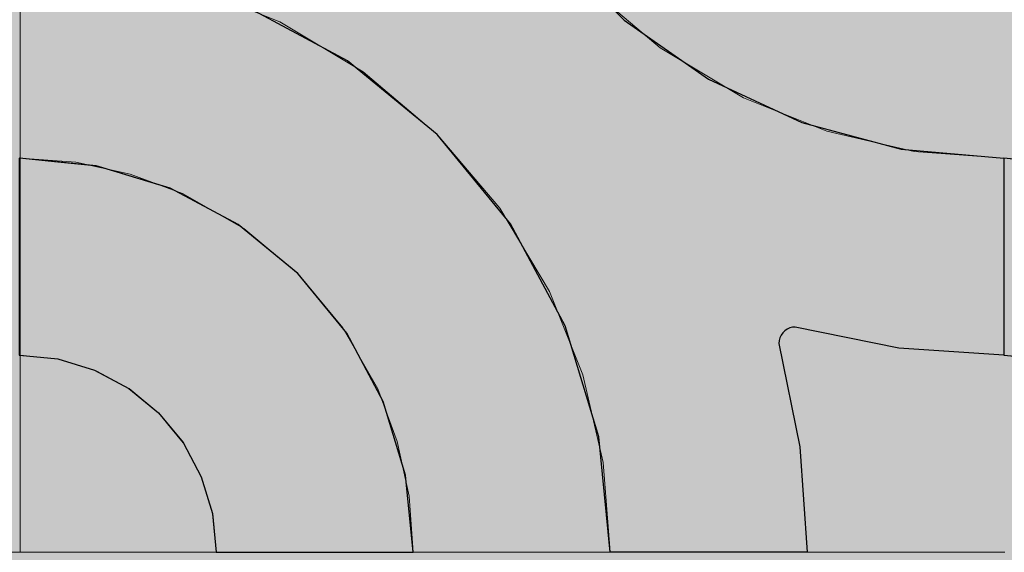
# Model space of a CAD drawing. Units: millimetres. Extents: x -7779 to 7596, y -2107 to 8488.
# Drawn here: x -4760 to -4460, y 5483 to 5645 of the extents above; entities that cross this region are included whole.
import ezdxf

# ---------------------------------------------------------------- set-up
doc = ezdxf.new("R2010")
doc.units = ezdxf.units.MM
doc.header["$LTSCALE"] = 100
doc.linetypes.add('Dash Style-5', pattern=[1.058075, 0.352692, -0.705383])
for name, color, linetype, lineweight in [('AAPINNAT', 7, 'Continuous', 15), ('Dimension', 7, 'Continuous', 5), ('None', 7, 'Continuous', 5)]:
    doc.layers.add(name, color=color, linetype=linetype, lineweight=lineweight)

# ---------------------------------------------------------------- blocks, each defined once
blk = doc.blocks.new('RUDUS puu Y')
at = {"layer": 'None', "linetype": 'Continuous', "lineweight": 0, "transparency": 33554610}
h = blk.add_hatch(color=253, dxfattribs=at)
edge = h.paths.add_edge_path()
edge.add_arc((0, 0), 1250, 0, 360, ccw=False)

msp = doc.modelspace()

# ---------------------------------------------------------------- wipeouts: each hides what was drawn before it
at = {"color": 255, "linetype": 'Continuous', "lineweight": 5, "transparency": 33554687}
msp.add_wipeout([(-5341.81, 6775.2), (-3341.81, 6775.2), (-3341.81, 1198.11), (-5341.81, 1198.11)], dxfattribs=at).dxf.layer = 'None'

# ---------------------------------------------------------------- next in the draw order: linework, layer by layer
at = {"layer": 'AAPINNAT', "color": 254, "linetype": 'Continuous', "lineweight": 0, "true_color": 0xd9d4ce}
for p, q in [((-4543.03, 5646.49), (-4543.94, 5639.99)), ((-4677.91, 5638.16), (-4680.62, 5644.15)), ((-4680.62, 5644.15), (-4677.91, 5642.53)), ((-4571.93, 5642.3), (-4575.03, 5644.93)), ((-4677.91, 5642.53), (-4676.37, 5641.61)), ((-4676.37, 5641.61), (-4676.06, 5641.42)), ((-4676.06, 5641.42), (-4675.15, 5640.88)), ((-4675.15, 5640.88), (-4661.39, 5632.65)), ((-4569.97, 5640.64), (-4571.93, 5642.3)), ((-4569.22, 5640), (-4569.97, 5640.64)), ((-4564.74, 5636.21), (-4569.22, 5640)), ((-4676.37, 5631.77), (-4677.91, 5638.16)), ((-4543.94, 5639.99), (-4543.63, 5633.42)), ((-4558.61, 5632.54), (-4564.74, 5636.21)), ((-4676.06, 5625.21), (-4676.37, 5631.77)), ((-4661.39, 5632.65), (-4655.26, 5628.98)), ((-4544.85, 5624.32), (-4558.61, 5632.54)), ((-4543.63, 5633.42), (-4542.09, 5627.03)), ((-4655.26, 5628.98), (-4650.78, 5625.19)), ((-4676.97, 5618.7), (-4676.06, 5625.21)), ((-4650.78, 5625.19), (-4650.05, 5624.56)), ((-4542.09, 5627.03), (-4539.38, 5621.05)), ((-4650.05, 5624.56), (-4648.13, 5622.94)), ((-4648.13, 5622.94), (-4646.1, 5621.22)), ((-4543.94, 5623.77), (-4544.85, 5624.32)), ((-4543.63, 5623.58), (-4543.94, 5623.77)), ((-4542.09, 5622.66), (-4543.63, 5623.58)), ((-4539.38, 5621.05), (-4542.09, 5622.66)), ((-4646.1, 5621.22), (-4643.56, 5619.06)), ((-4643.56, 5619.06), (-4640.54, 5616.5)), ((-4679.08, 5612.48), (-4676.97, 5618.7)), ((-4640.54, 5616.5), (-4635.24, 5612.01)), ((-4682.33, 5606.76), (-4679.08, 5612.48)), ((-4635.24, 5612.01), (-4632.72, 5609.88)), ((-4632.72, 5609.88), (-4629.19, 5605.71)), ((-4686.58, 5601.75), (-4682.33, 5606.76)), ((-4629.19, 5605.71), (-4622.62, 5597.96)), ((-4691.62, 5597.68), (-4686.58, 5601.75)), ((-4697.48, 5594.53), (-4691.69, 5597.63)), ((-4691.69, 5597.63), (-4691.62, 5597.68)), ((-4622.62, 5597.96), (-4615.79, 5589.91)), ((-4710.28, 5591.81), (-4703.76, 5592.57)), ((-4703.76, 5592.57), (-4697.48, 5594.53)), ((-4703.76, 5588.1), (-4710.28, 5591.81)), ((-4615.79, 5589.91), (-4613.61, 5587.34)), ((-4697.48, 5584.54), (-4703.76, 5588.1)), ((-4613.61, 5587.34), (-4608.96, 5579.56)), ((-4691.69, 5581.25), (-4697.48, 5584.54)), ((-4691.62, 5581.21), (-4691.69, 5581.25)), ((-4686.58, 5577), (-4691.62, 5581.21)), ((-4608.96, 5579.56), (-4602.4, 5568.58)), ((-4682.33, 5573.44), (-4686.58, 5577)), ((-4679.08, 5570.74), (-4682.33, 5573.44)), ((-4676.97, 5568.97), (-4679.08, 5570.74)), ((-4676.06, 5568.21), (-4676.97, 5568.97)), ((-4675.15, 5567.45), (-4676.06, 5568.21)), ((-4602.4, 5568.58), (-4598.45, 5561.98)), ((-4661.39, 5550.97), (-4675.15, 5567.45)), ((-4622.62, 5565.91), (-4629.19, 5563.91)), ((-4615.79, 5566.58), (-4622.62, 5565.91)), ((-4613.61, 5566.36), (-4615.79, 5566.58)), ((-4608.96, 5565.91), (-4613.61, 5566.36)), ((-4602.4, 5563.91), (-4608.96, 5565.91)), ((-4632.72, 5562.02), (-4635.24, 5560.68)), ((-4629.19, 5563.91), (-4632.72, 5562.02)), ((-4598.45, 5561.98), (-4602.4, 5563.91)), ((-4635.24, 5560.68), (-4640.54, 5556.33)), ((-4640.54, 5556.33), (-4643.56, 5552.88)), ((-4655.26, 5540.19), (-4661.39, 5550.97)), ((-4643.56, 5552.88), (-4646.1, 5549.08)), ((-4646.1, 5549.08), (-4648.13, 5544.97)), ((-4648.13, 5544.97), (-4650.05, 5538.77)), ((-4650.78, 5532.31), (-4655.26, 5540.19)), ((-4650.05, 5538.77), (-4650.78, 5532.31))]:
    msp.add_line(p, q, dxfattribs=at)
at = {"layer": 'AAPINNAT', "color": 7, "linetype": 'Dash Style-5', "lineweight": 13}
msp.add_lwpolyline([(-4587.28, 5655.32), (-4564.74, 5636.21), (-4539.38, 5621.05), (-4542.09, 5627.03), (-4543.63, 5633.42), (-4543.94, 5639.99), (-4543.03, 5646.49)], dxfattribs=at)
msp.add_lwpolyline([(-4602.4, 5563.91), (-4598.45, 5561.98), (-4598.45, 5561.98), (-4613.61, 5587.34), (-4632.72, 5609.88), (-4655.26, 5628.98), (-4680.62, 5644.15), (-4680.62, 5644.15), (-4677.91, 5638.16), (-4676.37, 5631.77), (-4676.06, 5625.21), (-4676.97, 5618.7), (-4679.08, 5612.48), (-4682.33, 5606.76), (-4686.58, 5601.75), (-4691.69, 5597.63), (-4697.48, 5594.53), (-4703.76, 5592.57), (-4710.28, 5591.81), (-4710.28, 5591.81), (-4691.62, 5581.21), (-4675.15, 5567.45), (-4661.39, 5550.97), (-4650.78, 5532.31), (-4650.78, 5532.31), (-4650.05, 5538.77), (-4648.13, 5544.97), (-4648.13, 5544.97), (-4646.1, 5549.08), (-4643.56, 5552.88), (-4640.54, 5556.33), (-4640.54, 5556.33), (-4635.24, 5560.68), (-4629.19, 5563.91), (-4629.19, 5563.91), (-4622.62, 5565.91), (-4615.79, 5566.58), (-4615.79, 5566.58), (-4608.96, 5565.91)], close=True, dxfattribs=at)
at = {"layer": 'AAPINNAT', "color": 254, "linetype": 'Continuous', "lineweight": 0, "true_color": 0xd9d4ce}
for points in [[(-4569.22, 5640), (-4569.97, 5726.35), (-4569.22, 5732.88)], [(-4569.22, 5640), (-4569.22, 5732.88), (-4564.74, 5636.21)], [(-4564.74, 5636.21), (-4569.22, 5732.88), (-4564.74, 5725.01)], [(-4569.97, 5640.64), (-4571.93, 5720.08), (-4569.97, 5726.35)], [(-4569.97, 5640.64), (-4569.97, 5726.35), (-4569.22, 5640)], [(-4564.74, 5636.21), (-4564.74, 5725.01), (-4558.61, 5632.54)], [(-4558.61, 5632.54), (-4564.74, 5725.01), (-4558.61, 5714.22)], [(-4571.93, 5642.3), (-4575.03, 5714.29), (-4571.93, 5720.08)], [(-4571.93, 5642.3), (-4571.93, 5720.08), (-4569.97, 5640.64)], [(-4575.03, 5644.93), (-4575.03, 5714.29), (-4571.93, 5642.3)], [(-4558.61, 5632.54), (-4558.61, 5714.22), (-4544.85, 5624.32)], [(-4544.85, 5624.32), (-4558.61, 5714.22), (-4544.85, 5697.74)], [(-4544.85, 5624.32), (-4544.85, 5697.74), (-4543.94, 5623.77)], [(-4543.94, 5623.77), (-4544.85, 5697.74), (-4543.94, 5696.98)], [(-4543.94, 5639.99), (-4543.94, 5696.98), (-4543.03, 5646.49)], [(-4677.91, 5638.16), (-4680.62, 5644.15), (-4677.91, 5642.53)], [(-4677.91, 5638.16), (-4677.91, 5642.53), (-4676.37, 5631.77)], [(-4676.37, 5631.77), (-4677.91, 5642.53), (-4676.37, 5641.61)], [(-4676.37, 5631.77), (-4676.37, 5641.61), (-4676.06, 5625.21)], [(-4676.06, 5625.21), (-4676.37, 5641.61), (-4676.06, 5641.42)], [(-4676.06, 5568.21), (-4676.06, 5641.42), (-4675.15, 5567.45)], [(-4675.15, 5567.45), (-4676.06, 5641.42), (-4675.15, 5640.88)], [(-4675.15, 5567.45), (-4675.15, 5640.88), (-4661.39, 5550.97)], [(-4661.39, 5550.97), (-4675.15, 5640.88), (-4661.39, 5632.65)], [(-4543.94, 5623.77), (-4543.94, 5639.99), (-4543.63, 5623.58)], [(-4543.63, 5623.58), (-4543.94, 5639.99), (-4543.63, 5633.42)], [(-4661.39, 5550.97), (-4661.39, 5632.65), (-4655.26, 5540.19)], [(-4655.26, 5540.19), (-4661.39, 5632.65), (-4655.26, 5628.98)], [(-4543.63, 5623.58), (-4543.63, 5633.42), (-4542.09, 5622.66)], [(-4542.09, 5622.66), (-4543.63, 5633.42), (-4542.09, 5627.03)], [(-4655.26, 5540.19), (-4655.26, 5628.98), (-4650.78, 5532.31)], [(-4650.78, 5532.31), (-4655.26, 5628.98), (-4650.78, 5625.19)], [(-4676.06, 5568.21), (-4676.97, 5618.7), (-4676.06, 5625.21)], [(-4650.78, 5532.31), (-4650.78, 5625.19), (-4650.05, 5538.77)], [(-4650.05, 5538.77), (-4650.78, 5625.19), (-4650.05, 5624.56)], [(-4542.09, 5622.66), (-4542.09, 5627.03), (-4539.38, 5621.05)], [(-4650.05, 5538.77), (-4650.05, 5624.56), (-4648.13, 5544.97)], [(-4648.13, 5544.97), (-4650.05, 5624.56), (-4648.13, 5622.94)], [(-4648.13, 5544.97), (-4648.13, 5622.94), (-4646.1, 5549.08)], [(-4646.1, 5549.08), (-4648.13, 5622.94), (-4646.1, 5621.22)], [(-4646.1, 5549.08), (-4646.1, 5621.22), (-4643.56, 5552.88)], [(-4643.56, 5552.88), (-4646.1, 5621.22), (-4643.56, 5619.06)], [(-4643.56, 5552.88), (-4643.56, 5619.06), (-4640.54, 5556.33)], [(-4640.54, 5556.33), (-4643.56, 5619.06), (-4640.54, 5616.5)], [(-4676.97, 5568.97), (-4679.08, 5612.48), (-4676.97, 5618.7)], [(-4676.97, 5568.97), (-4676.97, 5618.7), (-4676.06, 5568.21)], [(-4640.54, 5556.33), (-4640.54, 5616.5), (-4635.24, 5560.68)], [(-4635.24, 5560.68), (-4640.54, 5616.5), (-4635.24, 5612.01)], [(-4679.08, 5570.74), (-4682.33, 5606.76), (-4679.08, 5612.48)], [(-4679.08, 5570.74), (-4679.08, 5612.48), (-4676.97, 5568.97)], [(-4635.24, 5560.68), (-4635.24, 5612.01), (-4632.72, 5562.02)], [(-4632.72, 5562.02), (-4635.24, 5612.01), (-4632.72, 5609.88)], [(-4632.72, 5562.02), (-4632.72, 5609.88), (-4629.19, 5563.91)], [(-4629.19, 5563.91), (-4632.72, 5609.88), (-4629.19, 5605.71)], [(-4682.33, 5573.44), (-4686.58, 5601.75), (-4682.33, 5606.76)], [(-4682.33, 5573.44), (-4682.33, 5606.76), (-4679.08, 5570.74)], [(-4629.19, 5563.91), (-4629.19, 5605.71), (-4622.62, 5565.91)], [(-4622.62, 5565.91), (-4629.19, 5605.71), (-4622.62, 5597.96)], [(-4686.58, 5577), (-4691.62, 5597.68), (-4686.58, 5601.75)], [(-4686.58, 5577), (-4686.58, 5601.75), (-4682.33, 5573.44)], [(-4691.69, 5581.25), (-4697.48, 5594.53), (-4691.69, 5597.63)], [(-4691.62, 5581.21), (-4691.69, 5597.63), (-4691.62, 5597.68)], [(-4691.69, 5581.25), (-4691.69, 5597.63), (-4691.62, 5581.21)], [(-4691.62, 5581.21), (-4691.62, 5597.68), (-4686.58, 5577)], [(-4622.62, 5565.91), (-4622.62, 5597.96), (-4615.79, 5566.58)], [(-4615.79, 5566.58), (-4622.62, 5597.96), (-4615.79, 5589.91)], [(-4703.76, 5588.1), (-4710.28, 5591.81), (-4703.76, 5592.57)], [(-4697.48, 5584.54), (-4703.76, 5592.57), (-4697.48, 5594.53)], [(-4703.76, 5588.1), (-4703.76, 5592.57), (-4697.48, 5584.54)], [(-4697.48, 5584.54), (-4697.48, 5594.53), (-4691.69, 5581.25)], [(-4615.79, 5566.58), (-4615.79, 5589.91), (-4613.61, 5566.36)], [(-4613.61, 5566.36), (-4615.79, 5589.91), (-4613.61, 5587.34)], [(-4613.61, 5566.36), (-4613.61, 5587.34), (-4608.96, 5565.91)], [(-4608.96, 5565.91), (-4613.61, 5587.34), (-4608.96, 5579.56)], [(-4608.96, 5565.91), (-4608.96, 5579.56), (-4602.4, 5563.91)], [(-4602.4, 5563.91), (-4608.96, 5579.56), (-4602.4, 5568.58)], [(-4602.4, 5563.91), (-4602.4, 5568.58), (-4598.45, 5561.98)]]:
    msp.add_solid(points, dxfattribs=at)

# ---------------------------------------------------------------- next in the draw order: wipeouts: each hides what was drawn before it
at = {"color": 18, "linetype": 'Continuous', "lineweight": 5, "true_color": 0x000000}
msp.add_wipeout([(-5059.77, 5782.6), (-4759.77, 5782.6), (-4759.77, 5482.6), (-5059.77, 5482.6)], dxfattribs=at).dxf.layer = 'AAPINNAT'

# ---------------------------------------------------------------- next in the draw order: linework, layer by layer
at = {"layer": 'AAPINNAT', "color": 255, "linetype": 'Continuous', "lineweight": 5}
for p, q in [((-4759.77, 5782.6), (-4759.77, 5482.6)), ((-4759.77, 5482.6), (-5059.77, 5482.6))]:
    msp.add_line(p, q, dxfattribs=at)
at = {"layer": 'Dimension', "color": 7, "linetype": 'Continuous', "lineweight": 5}
msp.add_lwpolyline([(-4820, 5482.6), (-4759.77, 5482.6), (-4759.77, 5782.6), (-4820, 5782.6)], dxfattribs=at)

# ---------------------------------------------------------------- next in the draw order: wipeouts: each hides what was drawn before it
at = {"color": 18, "linetype": 'Continuous', "lineweight": 5, "true_color": 0x000000}
msp.add_wipeout([(-4759.77, 5782.6), (-4459.77, 5782.6), (-4459.77, 5482.6), (-4759.77, 5482.6)], dxfattribs=at).dxf.layer = 'AAPINNAT'

# ---------------------------------------------------------------- next in the draw order: linework, layer by layer
at = {"layer": 'AAPINNAT', "color": 255, "linetype": 'Continuous', "lineweight": 5}
for p, q in [((-4759.77, 5482.6), (-4759.77, 5782.6)), ((-4459.77, 5482.6), (-4759.77, 5482.6))]:
    msp.add_line(p, q, dxfattribs=at)
at = {"layer": 'AAPINNAT', "color": 254, "linetype": 'Continuous', "lineweight": 0, "true_color": 0xd9d4ce}
for p, q in [((-4580, 5649.01), (-4575.7, 5644.71)), ((-4660, 5632.26), (-4691.12, 5648.89)), ((-4575.7, 5644.71), (-4550, 5626.71)), ((-4640, 5615.85), (-4660, 5632.26)), ((-4550, 5626.71), (-4528.57, 5616.72)), ((-4528.57, 5616.72), (-4528.5, 5616.68)), ((-4528.5, 5616.68), (-4528.27, 5616.58)), ((-4528.27, 5616.58), (-4527.9, 5616.41)), ((-4527.9, 5616.41), (-4527.4, 5616.17)), ((-4527.4, 5616.17), (-4526.79, 5615.89)), ((-4637.27, 5613.6), (-4640, 5615.85)), ((-4632.72, 5609.88), (-4637.27, 5613.6)), ((-4526.79, 5615.89), (-4526.07, 5615.55)), ((-4526.07, 5615.55), (-4525.28, 5615.19)), ((-4525.28, 5615.19), (-4524.44, 5614.79)), ((-4524.44, 5614.79), (-4523.57, 5614.39)), ((-4523.57, 5614.39), (-4521.56, 5613.45)), ((-4521.56, 5613.45), (-4492.07, 5605.55)), ((-4629.14, 5605.52), (-4632.72, 5609.88)), ((-4615.88, 5589.36), (-4629.14, 5605.52)), ((-4492.07, 5605.55), (-4491.26, 5605.33)), ((-4491.26, 5605.33), (-4460, 5602.6)), ((-4760, 5602.6), (-4748.29, 5601.44)), ((-4748.29, 5601.44), (-4737.04, 5600.33)), ((-4460, 5602.6), (-4460, 5542.6)), ((-4460, 5542.6), (-4460, 5602.6)), ((-4460, 5602.6), (-4448.29, 5601.44)), ((-4737.04, 5600.33), (-4736.59, 5600.29)), ((-4736.59, 5600.29), (-4726.67, 5597.28)), ((-4726.67, 5597.28), (-4717.57, 5594.52)), ((-4717.57, 5594.52), (-4714.08, 5593.46)), ((-4714.08, 5593.46), (-4710.11, 5591.34)), ((-4710.11, 5591.34), (-4704.57, 5588.38)), ((-4610.34, 5582.6), (-4615.88, 5589.36)), ((-4704.57, 5588.38), (-4701.15, 5586.55)), ((-4701.15, 5586.55), (-4700, 5585.94)), ((-4700, 5585.94), (-4693.33, 5582.37)), ((-4693.33, 5582.37), (-4675.15, 5567.45)), ((-4597.89, 5559.31), (-4610.34, 5582.6)), ((-4675.15, 5567.45), (-4660.22, 5549.26)), ((-4593.7, 5551.48), (-4597.89, 5559.31)), ((-4583.46, 5517.71), (-4593.7, 5551.48)), ((-4526.07, 5550.5), (-4526.79, 5550)), ((-4525.28, 5550.87), (-4526.07, 5550.5)), ((-4524.44, 5551.09), (-4525.28, 5550.87)), ((-4523.57, 5551.17), (-4524.44, 5551.09)), ((-4521.56, 5550.76), (-4523.57, 5551.17)), ((-4492.07, 5544.75), (-4521.56, 5550.76)), ((-4660.22, 5549.26), (-4649.13, 5528.52)), ((-4528.5, 5547.04), (-4528.57, 5546.17)), ((-4528.27, 5547.88), (-4528.5, 5547.04)), ((-4527.9, 5548.67), (-4528.27, 5547.88)), ((-4527.4, 5549.38), (-4527.9, 5548.67)), ((-4526.79, 5550), (-4527.4, 5549.38)), ((-4528.57, 5546.17), (-4522.15, 5514.67)), ((-4491.26, 5544.69), (-4492.07, 5544.75)), ((-4460, 5542.6), (-4491.26, 5544.69)), ((-4748.29, 5541.44), (-4760, 5542.6)), ((-4737.04, 5538.03), (-4748.29, 5541.44)), ((-4448.29, 5541.44), (-4460, 5542.6)), ((-4736.59, 5537.79), (-4737.04, 5538.03)), ((-4726.67, 5532.48), (-4736.59, 5537.79)), ((-4717.57, 5525.02), (-4726.67, 5532.48)), ((-4649.13, 5528.52), (-4642.31, 5506.01)), ((-4714.08, 5520.76), (-4717.57, 5525.02)), ((-4710.11, 5515.93), (-4714.08, 5520.76)), ((-4580, 5482.6), (-4583.46, 5517.71)), ((-4704.57, 5505.56), (-4710.11, 5515.93)), ((-4522.15, 5514.67), (-4520, 5482.6)), ((-4701.15, 5494.3), (-4704.57, 5505.56)), ((-4642.31, 5506.01), (-4640, 5482.6)), ((-4700, 5482.6), (-4701.15, 5494.3)), ((-4693.33, 5482.6), (-4700, 5482.6)), ((-4675.15, 5482.6), (-4693.33, 5482.6)), ((-4660.22, 5482.6), (-4675.15, 5482.6)), ((-4649.13, 5482.6), (-4660.22, 5482.6)), ((-4642.31, 5482.6), (-4649.13, 5482.6)), ((-4640, 5482.6), (-4642.31, 5482.6)), ((-4575.7, 5482.6), (-4580, 5482.6)), ((-4550, 5482.6), (-4575.7, 5482.6)), ((-4528.57, 5482.6), (-4550, 5482.6)), ((-4522.15, 5482.6), (-4528.57, 5482.6)), ((-4520, 5482.6), (-4522.15, 5482.6))]:
    msp.add_line(p, q, dxfattribs=at)
at = {"layer": 'AAPINNAT', "color": 7, "linetype": 'Continuous', "lineweight": 25}
msp.add_lwpolyline([(-4597.89, 5666.89), (-4575.7, 5644.71), (-4550, 5626.71), (-4521.56, 5613.45), (-4491.26, 5605.33), (-4460, 5602.6), (-4460, 5542.6), (-4492.07, 5544.75), (-4523.57, 5551.17), (-4523.57, 5551.17), (-4524.44, 5551.09), (-4525.28, 5550.87), (-4526.07, 5550.5), (-4526.79, 5550), (-4527.4, 5549.38), (-4527.9, 5548.67), (-4528.27, 5547.88), (-4528.5, 5547.04), (-4528.57, 5546.17), (-4528.57, 5546.17), (-4522.15, 5514.67), (-4520, 5482.6), (-4580, 5482.6), (-4580, 5482.6), (-4583.46, 5517.71), (-4593.7, 5551.48), (-4610.34, 5582.6), (-4632.72, 5609.88), (-4660, 5632.26), (-4691.12, 5648.89)], dxfattribs=at)
for points in [[(-4760, 5542.6), (-4748.29, 5541.44), (-4737.04, 5538.03), (-4726.67, 5532.48), (-4717.57, 5525.02), (-4710.11, 5515.93), (-4704.57, 5505.56), (-4701.15, 5494.3), (-4700, 5482.6), (-4640, 5482.6), (-4640, 5482.6), (-4642.31, 5506.01), (-4649.13, 5528.52), (-4660.22, 5549.26), (-4675.15, 5567.45), (-4693.33, 5582.37), (-4714.08, 5593.46), (-4736.59, 5600.29), (-4760, 5602.6)], [(-4460, 5542.6), (-4448.29, 5541.44), (-4437.04, 5538.03), (-4426.67, 5532.48), (-4417.57, 5525.02), (-4410.11, 5515.93), (-4404.57, 5505.56), (-4401.15, 5494.3), (-4400, 5482.6), (-4340, 5482.6), (-4340, 5482.6), (-4342.31, 5506.01), (-4349.13, 5528.52), (-4360.22, 5549.26), (-4375.15, 5567.45), (-4393.33, 5582.37), (-4414.08, 5593.46), (-4436.59, 5600.29), (-4460, 5602.6)]]:
    msp.add_lwpolyline(points, close=True, dxfattribs=at)
at = {"layer": 'AAPINNAT', "color": 254, "linetype": 'Continuous', "lineweight": 0, "true_color": 0xd9d4ce}
for points in [[(-4691.12, 5648.89), (-4691.12, 5782.6), (-4660, 5632.26)], [(-4660, 5632.26), (-4691.12, 5782.6), (-4660, 5782.6)], [(-4660, 5632.26), (-4660, 5782.6), (-4640, 5615.85)], [(-4640, 5615.85), (-4660, 5782.6), (-4640, 5782.6)], [(-4640, 5615.85), (-4640, 5782.6), (-4637.27, 5613.6)], [(-4637.27, 5613.6), (-4640, 5782.6), (-4637.27, 5751.34)], [(-4637.27, 5613.6), (-4637.27, 5751.34), (-4632.72, 5609.88)], [(-4632.72, 5609.88), (-4637.27, 5751.34), (-4632.72, 5734.38)], [(-4632.72, 5609.88), (-4632.72, 5734.38), (-4629.14, 5605.52)], [(-4629.14, 5605.52), (-4632.72, 5734.38), (-4629.14, 5721.03)], [(-4629.14, 5605.52), (-4629.14, 5721.03), (-4615.88, 5589.36)], [(-4615.88, 5589.36), (-4629.14, 5721.03), (-4615.88, 5692.6)], [(-4615.88, 5589.36), (-4615.88, 5692.6), (-4610.34, 5582.6)], [(-4610.34, 5582.6), (-4615.88, 5692.6), (-4610.34, 5684.67)], [(-4610.34, 5582.6), (-4610.34, 5684.67), (-4597.89, 5559.31)], [(-4597.89, 5559.31), (-4610.34, 5684.67), (-4597.89, 5666.89)], [(-4597.89, 5559.31), (-4597.89, 5666.89), (-4593.7, 5551.48)], [(-4593.7, 5551.48), (-4597.89, 5666.89), (-4593.7, 5662.71)], [(-4593.7, 5551.48), (-4593.7, 5662.71), (-4583.46, 5517.71)], [(-4583.46, 5517.71), (-4593.7, 5662.71), (-4583.46, 5652.46)], [(-4583.46, 5517.71), (-4583.46, 5652.46), (-4580, 5482.6)], [(-4580, 5482.6), (-4583.46, 5652.46), (-4580, 5649.01)], [(-4580, 5482.6), (-4580, 5649.01), (-4575.7, 5482.6)], [(-4575.7, 5482.6), (-4580, 5649.01), (-4575.7, 5644.71)], [(-4575.7, 5482.6), (-4575.7, 5644.71), (-4550, 5482.6)], [(-4550, 5482.6), (-4575.7, 5644.71), (-4550, 5626.71)], [(-4550, 5482.6), (-4550, 5626.71), (-4528.57, 5482.6)], [(-4528.57, 5482.6), (-4550, 5626.71), (-4528.57, 5616.72)], [(-4528.57, 5546.17), (-4528.57, 5616.72), (-4528.5, 5547.04)], [(-4528.5, 5547.04), (-4528.57, 5616.72), (-4528.5, 5616.68)], [(-4528.5, 5547.04), (-4528.5, 5616.68), (-4528.27, 5547.88)], [(-4528.27, 5547.88), (-4528.5, 5616.68), (-4528.27, 5616.58)], [(-4528.27, 5547.88), (-4528.27, 5616.58), (-4527.9, 5548.67)], [(-4527.9, 5548.67), (-4528.27, 5616.58), (-4527.9, 5616.41)], [(-4527.9, 5548.67), (-4527.9, 5616.41), (-4527.4, 5549.38)], [(-4527.4, 5549.38), (-4527.9, 5616.41), (-4527.4, 5616.17)], [(-4527.4, 5549.38), (-4527.4, 5616.17), (-4526.79, 5550)], [(-4526.79, 5550), (-4527.4, 5616.17), (-4526.79, 5615.89)], [(-4526.79, 5550), (-4526.79, 5615.89), (-4526.07, 5550.5)], [(-4526.07, 5550.5), (-4526.79, 5615.89), (-4526.07, 5615.55)], [(-4526.07, 5550.5), (-4526.07, 5615.55), (-4525.28, 5550.87)], [(-4525.28, 5550.87), (-4526.07, 5615.55), (-4525.28, 5615.19)], [(-4525.28, 5550.87), (-4525.28, 5615.19), (-4524.44, 5551.09)], [(-4524.44, 5551.09), (-4525.28, 5615.19), (-4524.44, 5614.79)], [(-4524.44, 5551.09), (-4524.44, 5614.79), (-4523.57, 5551.17)], [(-4523.57, 5551.17), (-4524.44, 5614.79), (-4523.57, 5614.39)], [(-4523.57, 5551.17), (-4523.57, 5614.39), (-4521.56, 5550.76)], [(-4521.56, 5550.76), (-4523.57, 5614.39), (-4521.56, 5613.45)], [(-4521.56, 5550.76), (-4521.56, 5613.45), (-4492.07, 5544.75)], [(-4492.07, 5544.75), (-4521.56, 5613.45), (-4492.07, 5605.55)], [(-4492.07, 5544.75), (-4492.07, 5605.55), (-4491.26, 5544.69)], [(-4491.26, 5544.69), (-4492.07, 5605.55), (-4491.26, 5605.33)], [(-4491.26, 5544.69), (-4491.26, 5605.33), (-4460, 5542.6)], [(-4460, 5542.6), (-4491.26, 5605.33), (-4460, 5602.6)], [(-4760, 5542.6), (-4760, 5602.6), (-4748.29, 5541.44)], [(-4748.29, 5541.44), (-4760, 5602.6), (-4748.29, 5601.44)], [(-4748.29, 5541.44), (-4748.29, 5601.44), (-4737.04, 5538.03)], [(-4737.04, 5538.03), (-4748.29, 5601.44), (-4737.04, 5600.33)], [(-4460, 5542.6), (-4460, 5602.6), (-4448.29, 5541.44)], [(-4448.29, 5541.44), (-4460, 5602.6), (-4448.29, 5601.44)], [(-4737.04, 5538.03), (-4737.04, 5600.33), (-4736.59, 5537.79)], [(-4736.59, 5537.79), (-4737.04, 5600.33), (-4736.59, 5600.29)], [(-4736.59, 5537.79), (-4736.59, 5600.29), (-4726.67, 5532.48)], [(-4726.67, 5532.48), (-4736.59, 5600.29), (-4726.67, 5597.28)], [(-4726.67, 5532.48), (-4726.67, 5597.28), (-4717.57, 5525.02)], [(-4717.57, 5525.02), (-4726.67, 5597.28), (-4717.57, 5594.52)], [(-4717.57, 5525.02), (-4717.57, 5594.52), (-4714.08, 5520.76)], [(-4714.08, 5520.76), (-4717.57, 5594.52), (-4714.08, 5593.46)], [(-4714.08, 5520.76), (-4714.08, 5593.46), (-4710.11, 5515.93)], [(-4710.11, 5515.93), (-4714.08, 5593.46), (-4710.11, 5591.34)], [(-4710.11, 5515.93), (-4710.11, 5591.34), (-4704.57, 5505.56)], [(-4704.57, 5505.56), (-4710.11, 5591.34), (-4704.57, 5588.38)], [(-4704.57, 5505.56), (-4704.57, 5588.38), (-4701.15, 5494.3)], [(-4701.15, 5494.3), (-4704.57, 5588.38), (-4701.15, 5586.55)], [(-4701.15, 5494.3), (-4701.15, 5586.55), (-4700, 5482.6)], [(-4700, 5482.6), (-4701.15, 5586.55), (-4700, 5585.94)], [(-4700, 5482.6), (-4700, 5585.94), (-4693.33, 5482.6)], [(-4693.33, 5482.6), (-4700, 5585.94), (-4693.33, 5582.37)], [(-4693.33, 5482.6), (-4693.33, 5582.37), (-4675.15, 5482.6)], [(-4675.15, 5482.6), (-4693.33, 5582.37), (-4675.15, 5567.45)], [(-4675.15, 5482.6), (-4675.15, 5567.45), (-4660.22, 5482.6)], [(-4660.22, 5482.6), (-4675.15, 5567.45), (-4660.22, 5549.26)], [(-4660.22, 5482.6), (-4660.22, 5549.26), (-4649.13, 5482.6)], [(-4649.13, 5482.6), (-4660.22, 5549.26), (-4649.13, 5528.52)], [(-4528.57, 5482.6), (-4528.57, 5546.17), (-4522.15, 5482.6)], [(-4522.15, 5482.6), (-4528.57, 5546.17), (-4522.15, 5514.67)], [(-4649.13, 5482.6), (-4649.13, 5528.52), (-4642.31, 5482.6)], [(-4642.31, 5482.6), (-4649.13, 5528.52), (-4642.31, 5506.01)], [(-4522.15, 5482.6), (-4522.15, 5514.67), (-4520, 5482.6)], [(-4642.31, 5482.6), (-4642.31, 5506.01), (-4640, 5482.6)]]:
    msp.add_solid(points, dxfattribs=at)
at = {"layer": 'Dimension', "color": 254, "linetype": 'Continuous', "lineweight": 0, "true_color": 0xd9d4ce}
for p, q in [((-4580, 5649.01), (-4575.7, 5644.71)), ((-4659.88, 5632.18), (-4690.95, 5648.83)), ((-4575.7, 5644.71), (-4550, 5626.71)), ((-4640, 5615.84), (-4659.88, 5632.18)), ((-4550, 5626.71), (-4528.57, 5616.72)), ((-4528.57, 5616.72), (-4528.5, 5616.68)), ((-4528.5, 5616.68), (-4528.27, 5616.58)), ((-4528.27, 5616.58), (-4527.9, 5616.41)), ((-4527.9, 5616.41), (-4527.4, 5616.17)), ((-4527.4, 5616.17), (-4526.79, 5615.89)), ((-4637.27, 5613.6), (-4640, 5615.84)), ((-4632.64, 5609.79), (-4637.27, 5613.6)), ((-4526.79, 5615.89), (-4526.07, 5615.55)), ((-4526.07, 5615.55), (-4525.28, 5615.19)), ((-4525.28, 5615.19), (-4524.44, 5614.79)), ((-4524.44, 5614.79), (-4523.57, 5614.39)), ((-4523.57, 5614.39), (-4521.56, 5613.45)), ((-4521.56, 5613.45), (-4492.07, 5605.55)), ((-4629.14, 5605.53), (-4632.64, 5609.79)), ((-4615.88, 5589.35), (-4629.14, 5605.53)), ((-4492.07, 5605.55), (-4491.26, 5605.33)), ((-4491.26, 5605.33), (-4460, 5602.6)), ((-4759.77, 5542.6), (-4759.77, 5602.6)), ((-4759.77, 5602.6), (-4748.09, 5601.42)), ((-4748.09, 5601.42), (-4736.88, 5600.3)), ((-4460, 5602.6), (-4460, 5542.6)), ((-4736.88, 5600.3), (-4736.39, 5600.25)), ((-4736.39, 5600.25), (-4726.54, 5597.25)), ((-4726.54, 5597.25), (-4717.49, 5594.48)), ((-4717.49, 5594.48), (-4713.92, 5593.39)), ((-4713.92, 5593.39), (-4710.06, 5591.33)), ((-4710.06, 5591.33), (-4704.54, 5588.37)), ((-4610.29, 5582.53), (-4615.88, 5589.35)), ((-4704.54, 5588.37), (-4701.15, 5586.55)), ((-4701.15, 5586.55), (-4700, 5585.93)), ((-4700, 5585.93), (-4693.21, 5582.29)), ((-4693.21, 5582.29), (-4675.06, 5567.37)), ((-4597.89, 5559.31), (-4610.29, 5582.53)), ((-4675.06, 5567.37), (-4660.17, 5549.19)), ((-4593.68, 5551.43), (-4597.89, 5559.31)), ((-4583.45, 5517.68), (-4593.68, 5551.43)), ((-4526.07, 5550.5), (-4526.79, 5550)), ((-4525.28, 5550.87), (-4526.07, 5550.5)), ((-4524.44, 5551.09), (-4525.28, 5550.87)), ((-4523.57, 5551.17), (-4524.44, 5551.09)), ((-4521.56, 5550.76), (-4523.57, 5551.17)), ((-4492.07, 5544.75), (-4521.56, 5550.76)), ((-4660.17, 5549.19), (-4649.11, 5528.46)), ((-4528.5, 5547.04), (-4528.57, 5546.17)), ((-4528.27, 5547.88), (-4528.5, 5547.04)), ((-4527.9, 5548.67), (-4528.27, 5547.88)), ((-4527.4, 5549.38), (-4527.9, 5548.67)), ((-4526.79, 5550), (-4527.4, 5549.38)), ((-4528.57, 5546.17), (-4522.15, 5514.67)), ((-4491.26, 5544.69), (-4492.07, 5544.75)), ((-4460, 5542.6), (-4491.26, 5544.69)), ((-4748.09, 5541.4), (-4759.77, 5542.6)), ((-4736.88, 5537.96), (-4748.09, 5541.4)), ((-4736.39, 5537.7), (-4736.88, 5537.96)), ((-4726.54, 5532.4), (-4736.39, 5537.7)), ((-4717.49, 5524.94), (-4726.54, 5532.4)), ((-4649.11, 5528.46), (-4642.3, 5505.98)), ((-4713.92, 5520.57), (-4717.49, 5524.94)), ((-4710.06, 5515.86), (-4713.92, 5520.57)), ((-4580, 5482.6), (-4583.45, 5517.68)), ((-4704.54, 5505.5), (-4710.06, 5515.86)), ((-4522.15, 5514.67), (-4520, 5482.6)), ((-4701.15, 5494.27), (-4704.54, 5505.5)), ((-4642.3, 5505.98), (-4640, 5482.6)), ((-4700, 5482.6), (-4701.15, 5494.27)), ((-4693.21, 5482.6), (-4700, 5482.6)), ((-4675.06, 5482.6), (-4693.21, 5482.6)), ((-4660.17, 5482.6), (-4675.06, 5482.6)), ((-4649.11, 5482.6), (-4660.17, 5482.6)), ((-4642.3, 5482.6), (-4649.11, 5482.6)), ((-4640, 5482.6), (-4642.3, 5482.6)), ((-4575.7, 5482.6), (-4580, 5482.6)), ((-4550, 5482.6), (-4575.7, 5482.6)), ((-4528.57, 5482.6), (-4550, 5482.6)), ((-4522.15, 5482.6), (-4528.57, 5482.6)), ((-4520, 5482.6), (-4522.15, 5482.6))]:
    msp.add_line(p, q, dxfattribs=at)
at = {"layer": 'Dimension', "color": 7, "linetype": 'Continuous', "lineweight": 5}
for points in [[(-4690.95, 5648.83), (-4659.88, 5632.18), (-4632.64, 5609.79), (-4610.29, 5582.53), (-4593.68, 5551.43), (-4583.45, 5517.68), (-4580, 5482.6), (-4520, 5482.6), (-4520, 5482.6), (-4522.15, 5514.67), (-4528.57, 5546.17), (-4528.57, 5546.17), (-4528.5, 5547.04), (-4528.27, 5547.88), (-4527.9, 5548.67), (-4527.4, 5549.38), (-4526.79, 5550), (-4526.07, 5550.5), (-4525.28, 5550.87), (-4524.44, 5551.09), (-4523.57, 5551.17), (-4523.57, 5551.17), (-4492.07, 5544.75), (-4460, 5542.6), (-4460, 5602.6), (-4460, 5602.6), (-4491.26, 5605.33), (-4521.56, 5613.45), (-4550, 5626.71), (-4575.7, 5644.71), (-4597.89, 5666.89)], [(-4759.77, 5662.6), (-4759.77, 5602.6), (-4759.77, 5602.6), (-4742.82, 5601.36), (-4726.21, 5597.74), (-4710.28, 5591.81), (-4710.28, 5591.81), (-4691.62, 5581.21), (-4675.15, 5567.45), (-4661.39, 5550.97), (-4650.78, 5532.31), (-4650.78, 5532.31), (-4644.83, 5516.31), (-4641.21, 5499.63), (-4640, 5482.6), (-4580, 5482.6), (-4582.08, 5509.89), (-4588.28, 5536.56), (-4598.45, 5561.98), (-4598.45, 5561.98), (-4613.61, 5587.34), (-4632.72, 5609.88), (-4655.26, 5628.98), (-4680.62, 5644.15), (-4680.62, 5644.15), (-4705.96, 5654.29)], [(-4587.28, 5655.32), (-4564.74, 5636.21), (-4539.38, 5621.05), (-4539.38, 5621.05), (-4513.97, 5610.88), (-4487.3, 5604.68), (-4460, 5602.6), (-4460, 5542.6), (-4460, 5542.6), (-4492.07, 5544.75), (-4523.57, 5551.17), (-4523.57, 5551.17), (-4524.44, 5551.09), (-4525.28, 5550.87), (-4526.07, 5550.5), (-4526.79, 5550), (-4527.4, 5549.38), (-4527.9, 5548.67), (-4528.27, 5547.88), (-4528.5, 5547.04), (-4528.57, 5546.17), (-4528.57, 5546.17), (-4522.15, 5514.67), (-4520, 5482.6), (-4459.77, 5482.6)]]:
    msp.add_lwpolyline(points, dxfattribs=at)
for points in [[(-4759.77, 5602.6), (-4759.77, 5542.6), (-4759.77, 5542.6), (-4748.09, 5541.4), (-4736.88, 5537.96), (-4726.54, 5532.4), (-4717.49, 5524.94), (-4710.06, 5515.86), (-4704.54, 5505.5), (-4701.15, 5494.27), (-4700, 5482.6), (-4640, 5482.6), (-4640, 5482.6), (-4642.3, 5505.98), (-4649.11, 5528.46), (-4660.17, 5549.19), (-4675.06, 5567.37), (-4693.21, 5582.29), (-4713.92, 5593.39), (-4736.39, 5600.25)], [(-4759.77, 5542.6), (-4759.77, 5482.6), (-4700, 5482.6), (-4700, 5482.6), (-4701.15, 5494.27), (-4704.54, 5505.5), (-4710.06, 5515.86), (-4717.49, 5524.94), (-4726.54, 5532.4), (-4736.88, 5537.96), (-4748.09, 5541.4)]]:
    msp.add_lwpolyline(points, close=True, dxfattribs=at)
at = {"layer": 'Dimension', "color": 254, "linetype": 'Continuous', "lineweight": 0, "true_color": 0xd9d4ce}
for points in [[(-4690.95, 5648.83), (-4690.95, 5782.6), (-4659.88, 5632.18)], [(-4659.88, 5632.18), (-4690.95, 5782.6), (-4659.88, 5782.6)], [(-4659.88, 5632.18), (-4659.88, 5782.6), (-4640, 5615.84)], [(-4640, 5615.84), (-4659.88, 5782.6), (-4640, 5782.6)], [(-4640, 5615.84), (-4640, 5782.6), (-4637.27, 5613.6)], [(-4637.27, 5613.6), (-4640, 5782.6), (-4637.27, 5751.34)], [(-4637.27, 5613.6), (-4637.27, 5751.34), (-4632.64, 5609.79)], [(-4632.64, 5609.79), (-4637.27, 5751.34), (-4632.64, 5734.07)], [(-4632.64, 5609.79), (-4632.64, 5734.07), (-4629.14, 5605.53)], [(-4629.14, 5605.53), (-4632.64, 5734.07), (-4629.14, 5721.03)], [(-4629.14, 5605.53), (-4629.14, 5721.03), (-4615.88, 5589.35)], [(-4615.88, 5589.35), (-4629.14, 5721.03), (-4615.88, 5692.6)], [(-4615.88, 5589.35), (-4615.88, 5692.6), (-4610.29, 5582.53)], [(-4610.29, 5582.53), (-4615.88, 5692.6), (-4610.29, 5684.6)], [(-4610.29, 5582.53), (-4610.29, 5684.6), (-4597.89, 5559.31)], [(-4597.89, 5559.31), (-4610.29, 5684.6), (-4597.89, 5666.89)], [(-4597.89, 5559.31), (-4597.89, 5666.89), (-4593.68, 5551.43)], [(-4593.68, 5551.43), (-4597.89, 5666.89), (-4593.68, 5662.69)], [(-4593.68, 5551.43), (-4593.68, 5662.69), (-4583.45, 5517.68)], [(-4583.45, 5517.68), (-4593.68, 5662.69), (-4583.45, 5652.46)], [(-4583.45, 5517.68), (-4583.45, 5652.46), (-4580, 5482.6)], [(-4580, 5482.6), (-4583.45, 5652.46), (-4580, 5649.01)], [(-4580, 5482.6), (-4580, 5649.01), (-4575.7, 5482.6)], [(-4575.7, 5482.6), (-4580, 5649.01), (-4575.7, 5644.71)], [(-4575.7, 5482.6), (-4575.7, 5644.71), (-4550, 5482.6)], [(-4550, 5482.6), (-4575.7, 5644.71), (-4550, 5626.71)], [(-4550, 5482.6), (-4550, 5626.71), (-4528.57, 5482.6)], [(-4528.57, 5482.6), (-4550, 5626.71), (-4528.57, 5616.72)], [(-4528.57, 5546.17), (-4528.57, 5616.72), (-4528.5, 5547.04)], [(-4528.5, 5547.04), (-4528.57, 5616.72), (-4528.5, 5616.68)], [(-4528.5, 5547.04), (-4528.5, 5616.68), (-4528.27, 5547.88)], [(-4528.27, 5547.88), (-4528.5, 5616.68), (-4528.27, 5616.58)], [(-4528.27, 5547.88), (-4528.27, 5616.58), (-4527.9, 5548.67)], [(-4527.9, 5548.67), (-4528.27, 5616.58), (-4527.9, 5616.41)], [(-4527.9, 5548.67), (-4527.9, 5616.41), (-4527.4, 5549.38)], [(-4527.4, 5549.38), (-4527.9, 5616.41), (-4527.4, 5616.17)], [(-4527.4, 5549.38), (-4527.4, 5616.17), (-4526.79, 5550)], [(-4526.79, 5550), (-4527.4, 5616.17), (-4526.79, 5615.89)], [(-4526.79, 5550), (-4526.79, 5615.89), (-4526.07, 5550.5)], [(-4526.07, 5550.5), (-4526.79, 5615.89), (-4526.07, 5615.55)], [(-4526.07, 5550.5), (-4526.07, 5615.55), (-4525.28, 5550.87)], [(-4525.28, 5550.87), (-4526.07, 5615.55), (-4525.28, 5615.19)], [(-4525.28, 5550.87), (-4525.28, 5615.19), (-4524.44, 5551.09)], [(-4524.44, 5551.09), (-4525.28, 5615.19), (-4524.44, 5614.79)], [(-4524.44, 5551.09), (-4524.44, 5614.79), (-4523.57, 5551.17)], [(-4523.57, 5551.17), (-4524.44, 5614.79), (-4523.57, 5614.39)], [(-4523.57, 5551.17), (-4523.57, 5614.39), (-4521.56, 5550.76)], [(-4521.56, 5550.76), (-4523.57, 5614.39), (-4521.56, 5613.45)], [(-4521.56, 5550.76), (-4521.56, 5613.45), (-4492.07, 5544.75)], [(-4492.07, 5544.75), (-4521.56, 5613.45), (-4492.07, 5605.55)], [(-4492.07, 5544.75), (-4492.07, 5605.55), (-4491.26, 5544.69)], [(-4491.26, 5544.69), (-4492.07, 5605.55), (-4491.26, 5605.33)], [(-4491.26, 5544.69), (-4491.26, 5605.33), (-4460, 5542.6)], [(-4460, 5542.6), (-4491.26, 5605.33), (-4460, 5602.6)], [(-4759.77, 5542.6), (-4759.77, 5602.6), (-4748.09, 5541.4)], [(-4748.09, 5541.4), (-4759.77, 5602.6), (-4748.09, 5601.42)], [(-4748.09, 5541.4), (-4748.09, 5601.42), (-4736.88, 5537.96)], [(-4736.88, 5537.96), (-4748.09, 5601.42), (-4736.88, 5600.3)], [(-4736.88, 5537.96), (-4736.88, 5600.3), (-4736.39, 5537.7)], [(-4736.39, 5537.7), (-4736.88, 5600.3), (-4736.39, 5600.25)], [(-4736.39, 5537.7), (-4736.39, 5600.25), (-4726.54, 5532.4)], [(-4726.54, 5532.4), (-4736.39, 5600.25), (-4726.54, 5597.25)], [(-4726.54, 5532.4), (-4726.54, 5597.25), (-4717.49, 5524.94)], [(-4717.49, 5524.94), (-4726.54, 5597.25), (-4717.49, 5594.48)], [(-4717.49, 5524.94), (-4717.49, 5594.48), (-4713.92, 5520.57)], [(-4713.92, 5520.57), (-4717.49, 5594.48), (-4713.92, 5593.39)], [(-4713.92, 5520.57), (-4713.92, 5593.39), (-4710.06, 5515.86)], [(-4710.06, 5515.86), (-4713.92, 5593.39), (-4710.06, 5591.33)], [(-4710.06, 5515.86), (-4710.06, 5591.33), (-4704.54, 5505.5)], [(-4704.54, 5505.5), (-4710.06, 5591.33), (-4704.54, 5588.37)], [(-4704.54, 5505.5), (-4704.54, 5588.37), (-4701.15, 5494.27)], [(-4701.15, 5494.27), (-4704.54, 5588.37), (-4701.15, 5586.55)], [(-4701.15, 5494.27), (-4701.15, 5586.55), (-4700, 5482.6)], [(-4700, 5482.6), (-4701.15, 5586.55), (-4700, 5585.93)], [(-4700, 5482.6), (-4700, 5585.93), (-4693.21, 5482.6)], [(-4693.21, 5482.6), (-4700, 5585.93), (-4693.21, 5582.29)], [(-4693.21, 5482.6), (-4693.21, 5582.29), (-4675.06, 5482.6)], [(-4675.06, 5482.6), (-4693.21, 5582.29), (-4675.06, 5567.37)], [(-4675.06, 5482.6), (-4675.06, 5567.37), (-4660.17, 5482.6)], [(-4660.17, 5482.6), (-4675.06, 5567.37), (-4660.17, 5549.19)], [(-4660.17, 5482.6), (-4660.17, 5549.19), (-4649.11, 5482.6)], [(-4649.11, 5482.6), (-4660.17, 5549.19), (-4649.11, 5528.46)], [(-4528.57, 5482.6), (-4528.57, 5546.17), (-4522.15, 5482.6)], [(-4522.15, 5482.6), (-4528.57, 5546.17), (-4522.15, 5514.67)], [(-4649.11, 5482.6), (-4649.11, 5528.46), (-4642.3, 5482.6)], [(-4642.3, 5482.6), (-4649.11, 5528.46), (-4642.3, 5505.98)], [(-4522.15, 5482.6), (-4522.15, 5514.67), (-4520, 5482.6)], [(-4642.3, 5482.6), (-4642.3, 5505.98), (-4640, 5482.6)]]:
    msp.add_solid(points, dxfattribs=at)

# ---------------------------------------------------------------- next in the draw order: block references
at = {"layer": 'None', "color": 7, "transparency": 33554687}
msp.add_blockref('RUDUS puu Y', (-4335.33, 5545.2), dxfattribs=at)

doc.saveas('drawing.dxf')
